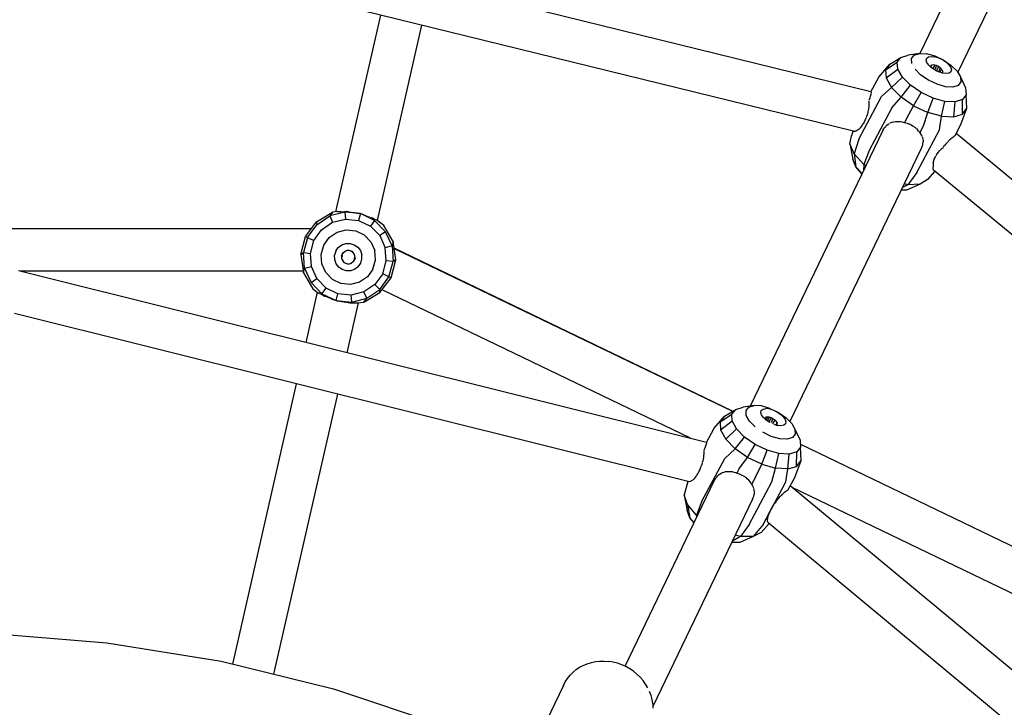
# Model space of a CAD drawing. Units: millimetres. Extents: x 444894 to 456212, y 3463 to 11001.
# Drawn here: x 450641 to 451058, y 7288 to 7579 of the extents above; entities that cross this region are included whole.
import ezdxf

# ---------------------------------------------------------------- set-up
doc = ezdxf.new("R2010")
doc.units = ezdxf.units.MM
doc.layers.add('DEFAULT', color=7, linetype='Continuous')
doc.layers.add('QITELE', color=7, linetype='Continuous')
doc.dimstyles.new('Qitele Minor', dxfattribs={"dimscale": 85, "dimtxt": 2.5, "dimasz": 2, "dimexe": 1.5, "dimexo": 0, "dimgap": 2, "dimtad": 1, "dimdec": 0, "dimrnd": 10, "dimzin": 1, "dimtxsty": 'Standard', "dimblk": 'OBLIQUE', "dimcen": 2, "dimdle": 1, "dimclrd": 256, "dimclre": 256, "dimclrt": 256, "dimadec": 0, "dimazin": 0, "dimtfac": 1, "dimtdec": 0, "dimtmove": 0, "dimatfit": 3, "dimldrblk": 'OBLIQUE', "dimfxl": 0, "dimlwd": 40, "dimlwe": 30, "dimarcsym": 0})

# ---------------------------------------------------------------- blocks, each defined once
blk = doc.blocks.new('_Oblique')
at = {"color": 0, "linetype": 'ByBlock', "lineweight": -2}
blk.add_line((-0.5, -0.5), (0.5, 0.5), dxfattribs=at)
blk = doc.blocks.new('*D74')
at = {"layer": 'DEFAULT', "lineweight": 30, "transparency": 16777216}
for p, q in [((449475.29, 9489.09), (449475.29, 9786.59)), ((451734.31, 9489.09), (451734.31, 9786.59))]:
    blk.add_line(p, q, dxfattribs=at)
at = {"layer": 'DEFAULT', "lineweight": 40, "transparency": 16777216}
blk.add_line((449390.29, 9659.09), (451819.31, 9659.09), dxfattribs=at)
at = {"layer": 'Defpoints', "color": 0, "transparency": 16777216}
for p in [(451734.31, 9659.09), (451734.31, 6710.93), (449475.29, 6677.46)]:
    blk.add_point(p, dxfattribs=at)
at = {"layer": 'DEFAULT', "lineweight": 40, "transparency": 16777216, "xscale": 170, "yscale": 170, "zscale": 170, "rotation": 180}
blk.add_blockref('_Oblique', (449475.29, 9659.09), dxfattribs=at)
at = {"layer": 'DEFAULT', "lineweight": 40, "transparency": 16777216, "xscale": 170, "yscale": 170, "zscale": 170}
blk.add_blockref('_Oblique', (451734.31, 9659.09), dxfattribs=at)
at = {"layer": 'DEFAULT', "transparency": 16777216, "insert": (450604.8, 9935.66), "char_height": 204, "attachment_point": 5}
blk.add_mtext('2260', dxfattribs=at)
blk = doc.blocks.new('NC-10501')
at = {"layer": 'QITELE', "color": 0}
for p, q in [((451001.2, 7548.13), (450638.81, 7637.07)), ((451057.55, 7638.29), (451021.93, 7564.32)), ((451038, 7556.19), (451073.77, 7630.48)), ((450993.75, 7531.43), (450636.88, 7619.01)), ((450774.57, 7497.31), (450793.57, 7580.56)), ((450792.15, 7493.57), (450811.03, 7576.27)), ((451013.9, 7562.65), (451017.01, 7563.64)), ((451021.68, 7564.33), (451017.01, 7563.64)), ((451018.34, 7562.14), (451019.45, 7563.62)), ((451019.45, 7563.62), (451021.68, 7564.33)), ((451021.68, 7564.33), (451024.77, 7564.18)), ((451028.34, 7563.2), (451024.77, 7564.18)), ((451004.47, 7554.28), (451009.15, 7559.82)), ((451007.32, 7557.37), (451012.35, 7560.58)), ((451009.15, 7559.82), (451007.32, 7557.37)), ((451009.15, 7559.82), (451013.9, 7562.65)), ((451012.35, 7560.58), (451013.9, 7562.65)), ((451012.56, 7557.68), (451012.35, 7560.58)), ((451018.49, 7560.07), (451018.34, 7562.14)), ((451024.63, 7561.51), (451024.88, 7562.32)), ((451024.9, 7560.5), (451024.63, 7561.51)), ((451024.88, 7562.32), (451025.62, 7562.84)), ((451025.66, 7559.38), (451024.9, 7560.5)), ((451025.62, 7562.84), (451026.79, 7563.03)), ((451026.79, 7563.03), (451028.27, 7562.86)), ((451027.47, 7559.46), (451026.89, 7559.37)), ((451028.2, 7559.38), (451027.47, 7559.46)), ((451029.91, 7562.36), (451028.27, 7562.86)), ((451031.96, 7561.49), (451028.34, 7563.2)), ((451031.55, 7561.57), (451029.91, 7562.36)), ((451033.03, 7560.57), (451031.55, 7561.57)), ((451031.96, 7561.49), (451035.19, 7559.26)), ((451033.03, 7560.57), (451034.21, 7559.46)), ((451034.21, 7559.46), (451034.97, 7558.34)), ((451007.32, 7557.37), (451007.56, 7553.94)), ((451007.56, 7553.94), (451012.56, 7557.68)), ((451014.49, 7554.31), (451012.56, 7557.68)), ((451022.34, 7555.17), (451019.88, 7557.65)), ((451026.84, 7558.26), (451025.66, 7559.38)), ((451026.53, 7559.11), (451026.4, 7558.72)), ((451026.89, 7559.37), (451026.48, 7558.6)), ((451026.89, 7559.37), (451026.53, 7559.11)), ((451028.32, 7557.26), (451026.84, 7558.26)), ((451028.2, 7559.38), (451027.4, 7557.89)), ((451029, 7559.14), (451028.2, 7559.38)), ((451029, 7559.14), (451028.21, 7557.34)), ((451028.32, 7557.26), (451029.96, 7556.47)), ((451029.81, 7558.75), (451028.88, 7557)), ((451029.81, 7558.75), (451029, 7559.14)), ((451030.54, 7558.25), (451029.77, 7556.57)), ((451030.54, 7558.25), (451029.81, 7558.75)), ((451031.6, 7555.97), (451029.96, 7556.47)), ((451031.12, 7557.71), (451030.39, 7556.34)), ((451030.54, 7558.25), (451031.12, 7557.71)), ((451031.49, 7557.16), (451031.12, 7557.71)), ((451031.25, 7556.08), (451031.5, 7556.26)), ((451031.63, 7556.66), (451031.36, 7556.16)), ((451031.63, 7556.66), (451031.49, 7557.16)), ((451031.5, 7556.26), (451031.63, 7556.66)), ((451033.08, 7555.8), (451031.6, 7555.97)), ((451034.25, 7555.99), (451033.08, 7555.8)), ((451034.99, 7556.51), (451034.25, 7555.99)), ((451034.97, 7558.34), (451035.24, 7557.32)), ((451035.24, 7557.32), (451034.99, 7556.51)), ((451035.19, 7559.26), (451037.65, 7556.79)), ((451037.65, 7556.79), (451039.04, 7554.37)), ((451001.18, 7548.1), (451004.47, 7554.28)), ((451007.56, 7553.94), (451009.86, 7549.95)), ((451009.86, 7549.95), (451014.49, 7554.31)), ((451017.93, 7550.86), (451014.49, 7554.31)), ((451025.57, 7552.95), (451022.34, 7555.17)), ((451029.19, 7551.24), (451025.57, 7552.95)), ((451032.76, 7550.25), (451029.19, 7551.24)), ((451039.19, 7552.3), (451038.08, 7550.81)), ((451039.04, 7554.37), (451041.24, 7549.73)), ((451039.04, 7554.37), (451039.19, 7552.3)), ((451001.11, 7546.92), (451001.01, 7546.53)), ((451001.19, 7547.28), (451001.12, 7546.93)), ((451001.23, 7547.55), (451001.19, 7547.29)), ((451001.25, 7547.9), (451001.25, 7547.66)), ((451005.64, 7546.11), (451009.86, 7549.95)), ((451013.92, 7545.87), (451009.86, 7549.95)), ((451013.92, 7545.87), (451017.93, 7550.86)), ((451022.44, 7547.75), (451017.93, 7550.86)), ((451019.26, 7542.2), (451022.44, 7547.75)), ((451027.5, 7545.36), (451022.44, 7547.75)), ((451035.85, 7550.1), (451032.76, 7550.25)), ((451038.08, 7550.81), (451035.85, 7550.1)), ((451041.24, 7549.73), (451041.45, 7546.84)), ((450996.03, 7528.04), (451005.64, 7546.11)), ((451000.28, 7544.3), (451000.31, 7543.86)), ((451000.31, 7543.83), (451000.33, 7543.17)), ((451000.33, 7543.15), (451000.31, 7542.46)), ((451000.54, 7545.04), (451000.35, 7544.5)), ((451000.72, 7545.57), (451000.55, 7545.06)), ((451000.88, 7546.06), (451000.73, 7545.59)), ((451001.01, 7546.51), (451000.88, 7546.08)), ((451010.09, 7541.26), (451013.92, 7545.87)), ((451019.26, 7542.2), (451013.92, 7545.87)), ((451025.23, 7539.38), (451027.5, 7545.36)), ((451032.48, 7543.98), (451027.5, 7545.36)), ((451031.12, 7537.75), (451032.48, 7543.98)), ((451036.79, 7543.78), (451032.48, 7543.98)), ((451036.22, 7537.5), (451036.79, 7543.78)), ((451039.9, 7544.77), (451036.79, 7543.78)), ((451041.45, 7546.84), (451039.9, 7544.77)), ((451039.9, 7538.67), (451039.9, 7544.77)), ((451041.73, 7541.12), (451041.45, 7546.84)), ((450999.7, 7538.67), (450999.48, 7537.91)), ((450999.9, 7539.43), (450999.71, 7538.68)), ((451000.06, 7540.2), (450999.93, 7539.61)), ((451000.18, 7540.95), (451000.06, 7540.22)), ((451000.26, 7541.7), (451000.18, 7540.97)), ((451000.31, 7542.44), (451000.26, 7541.72)), ((451010.09, 7541.26), (451000.48, 7523.19)), ((451016.34, 7536.87), (451019.26, 7542.2)), ((451019.26, 7542.2), (451025.23, 7539.38)), ((451023.43, 7533.61), (451025.23, 7539.38)), ((451031.12, 7537.75), (451025.23, 7539.38)), ((451036.22, 7537.5), (451039.9, 7538.67)), ((451039.31, 7534.29), (451041.73, 7541.12)), ((451039.9, 7538.67), (451041.73, 7541.12)), ((450997.66, 7534.05), (450998.09, 7534.72)), ((450998.1, 7534.73), (450998.49, 7535.47)), ((450998.5, 7535.49), (450998.65, 7535.79)), ((450998.65, 7535.79), (450998.87, 7536.28)), ((450998.88, 7536.29), (450999.22, 7537.13)), ((450999.23, 7537.15), (450999.48, 7537.9)), ((451008.47, 7534.37), (451009.02, 7534.71)), ((451009.62, 7535), (451009.12, 7534.76)), ((451010.25, 7535.24), (451009.64, 7535.01)), ((451010.28, 7535.24), (451010.9, 7535.41)), ((451010.93, 7535.42), (451011.57, 7535.53)), ((451011.6, 7535.53), (451012.26, 7535.58)), ((451012.26, 7535.58), (451012.94, 7535.56)), ((451012.97, 7535.56), (451013.66, 7535.49)), ((451013.7, 7535.48), (451014.39, 7535.35)), ((451014.44, 7535.34), (451015.13, 7535.14)), ((451015.17, 7535.12), (451015.37, 7535.05)), ((451016.34, 7536.87), (451015.37, 7535.05)), ((451015.37, 7535.05), (451015.9, 7534.94)), ((451016.1, 7534.88), (451016.45, 7534.79)), ((451016.45, 7534.79), (451017.06, 7534.59)), ((451017.06, 7534.59), (451017.37, 7534.46)), ((451017.37, 7534.46), (451017.96, 7534.21)), ((451030.28, 7531.97), (451031.12, 7537.75)), ((451031.12, 7537.75), (451036.22, 7537.5)), ((451006.24, 7531.73), (450950.07, 7415.1)), ((450993.54, 7531.48), (450992.96, 7529.4)), ((450993.75, 7531.43), (450994.05, 7531.39)), ((450994.1, 7531.39), (450994.43, 7531.45)), ((450994.53, 7531.5), (450994.85, 7531.59)), ((450994.87, 7531.59), (450995.33, 7531.79)), ((450995.34, 7531.8), (450995.8, 7532.07)), ((450995.81, 7532.08), (450996.26, 7532.44)), ((450996.28, 7532.45), (450996.73, 7532.89)), ((450996.74, 7532.9), (450997.2, 7533.42)), ((450997.21, 7533.44), (450997.65, 7534.03)), ((451006.25, 7531.75), (451006.58, 7532.36)), ((451006.58, 7532.36), (451006.97, 7532.93)), ((451006.98, 7532.95), (451007.42, 7533.46)), ((451007.44, 7533.48), (451007.92, 7533.94)), ((451007.94, 7533.95), (451008.45, 7534.35)), ((451017.96, 7534.21), (451018.25, 7534.05)), ((451018.25, 7534.05), (451018.81, 7533.74)), ((451018.81, 7533.74), (451019.22, 7533.48)), ((451019.23, 7533.47), (451019.81, 7533.04)), ((451019.85, 7533.01), (451020.38, 7532.55)), ((451020.42, 7532.52), (451020.91, 7532.01)), ((451020.67, 7513.9), (451030.28, 7531.97)), ((451021.37, 7531.45), (451020.93, 7531.98)), ((451021.78, 7530.87), (451021.39, 7531.42)), ((451021.88, 7530.7), (451021.78, 7530.87)), ((451021.88, 7530.7), (451023.43, 7533.61)), ((451021.88, 7530.7), (451022.15, 7530.36)), ((451022.17, 7530.33), (451022.5, 7529.83)), ((451036.79, 7529.55), (451039.31, 7534.29)), ((451325.14, 7293.02), (451037.23, 7530.38)), ((450992.22, 7526.07), (450992.96, 7529.4)), ((450992.22, 7526.07), (450993.45, 7519.55)), ((450994.05, 7521.85), (450992.22, 7526.07)), ((450996.03, 7528.04), (450994.05, 7521.85)), ((451022.51, 7529.8), (451022.78, 7529.27)), ((451022.81, 7529.2), (451023, 7528.69)), ((451023.01, 7528.66), (451023.16, 7528.09)), ((451023.1, 7525.58), (451023.22, 7526.21)), ((451023.16, 7528.09), (451023.24, 7527.5)), ((451023.22, 7526.23), (451023.27, 7526.86)), ((451023.25, 7527.48), (451023.27, 7526.87)), ((451032.86, 7525.89), (451033.3, 7526.41)), ((451033.31, 7526.43), (451033.75, 7526.92)), ((451033.87, 7527.05), (451034.19, 7527.39)), ((451034.2, 7527.41), (451034.62, 7527.83)), ((451034.64, 7527.85), (451035.04, 7528.23)), ((451035.06, 7528.25), (451035.45, 7528.6)), ((451035.46, 7528.61), (451035.84, 7528.92)), ((451035.85, 7528.93), (451036.21, 7529.19)), ((451036.23, 7529.2), (451036.57, 7529.43)), ((451036.58, 7529.43), (451036.79, 7529.55)), ((450966.87, 7408.49), (451022.63, 7524.29)), ((451000.48, 7523.19), (450998.16, 7517.36)), ((451022.63, 7524.29), (451022.9, 7524.92)), ((451022.91, 7524.94), (451023.1, 7525.57)), ((451029.21, 7521.78), (451029.74, 7522.48)), ((451029.75, 7522.5), (451030.27, 7523.08)), ((451030.28, 7523.09), (451030.83, 7523.64)), ((451030.84, 7523.65), (451031.41, 7524.17)), ((451031.42, 7524.18), (451031.71, 7524.42)), ((451031.71, 7524.42), (451031.94, 7524.72)), ((451031.95, 7524.74), (451032.39, 7525.31)), ((451032.4, 7525.33), (451032.85, 7525.88)), ((450994.84, 7516.32), (450993.45, 7519.55)), ((450998.16, 7517.36), (450994.05, 7521.85)), ((450994.05, 7521.85), (450994.84, 7516.32)), ((451027.59, 7518.21), (451027.5, 7517.57)), ((451027.59, 7518.23), (451027.75, 7518.9)), ((451027.76, 7518.91), (451027.99, 7519.6)), ((451028, 7519.61), (451028.32, 7520.32)), ((451028.33, 7520.33), (451028.72, 7521.04)), ((451028.73, 7521.06), (451029.2, 7521.77)), ((450997.39, 7513.35), (450994.84, 7516.32)), ((450997.45, 7513.48), (450994.84, 7516.32)), ((450998.16, 7517.36), (450998.06, 7514.75)), ((450999.03, 7516.75), (450998.16, 7517.36)), ((451020.67, 7513.9), (451016.81, 7508.78)), ((451028.21, 7514.49), (451025.15, 7510.92)), ((451027.43, 7515.99), (451027.41, 7515.64)), ((451027.42, 7515.63), (451027.45, 7515.34)), ((451027.49, 7516.39), (451027.43, 7516)), ((451027.45, 7515.33), (451027.54, 7515.1)), ((451027.5, 7517.56), (451027.48, 7516.95)), ((451027.48, 7516.93), (451027.52, 7516.53)), ((451311.18, 7281.2), (451027.66, 7514.95)), ((451025.15, 7510.92), (451021.96, 7509)), ((451016.2, 7506.49), (451014.02, 7506.4)), ((451016.81, 7508.78), (451014.59, 7507.58)), ((451016.81, 7508.78), (451015.33, 7509.14)), ((451021.96, 7509), (451016.2, 7506.49)), ((451021.96, 7509), (451016.81, 7508.78)), ((450766.45, 7493.13), (450773.21, 7497.12)), ((450778.43, 7497.18), (450772, 7495.54)), ((450773.21, 7497.12), (450772, 7495.54)), ((450775.08, 7497.38), (450773.21, 7497.12)), ((450775.63, 7497.32), (450775.32, 7497.35)), ((450776.14, 7497.3), (450775.76, 7497.31)), ((450776.75, 7497.3), (450776.29, 7497.3)), ((450777.44, 7497.33), (450776.92, 7497.31)), ((450777.63, 7497.34), (450778.21, 7497.37)), ((450778.21, 7497.37), (450778.42, 7497.38)), ((450778.42, 7497.38), (450779.04, 7497.43)), ((450785.03, 7496.52), (450778.43, 7497.18)), ((450778.43, 7497.18), (450778.65, 7494.24)), ((450779.26, 7497.38), (450779.05, 7497.42)), ((450779.9, 7497.24), (450779.26, 7497.38)), ((450780.11, 7497.21), (450779.9, 7497.24)), ((450780.79, 7497.08), (450780.11, 7497.21)), ((450781.01, 7497.05), (450780.79, 7497.08)), ((450781.72, 7496.93), (450781.01, 7497.05)), ((450781.95, 7496.9), (450781.72, 7496.93)), ((450782.67, 7496.81), (450781.95, 7496.9)), ((450761.73, 7486.86), (450766.45, 7493.13)), ((450766.45, 7493.13), (450766.51, 7491.8)), ((450766.51, 7491.8), (450772, 7495.54)), ((450768.57, 7489.69), (450773.21, 7492.85)), ((450772, 7495.54), (450773.21, 7492.85)), ((450773.21, 7492.85), (450778.65, 7494.24)), ((450778.65, 7494.24), (450784.23, 7493.68)), ((450782.91, 7496.78), (450782.67, 7496.81)), ((450783.65, 7496.7), (450782.91, 7496.78)), ((450783.65, 7496.7), (450783.88, 7496.68)), ((450783.88, 7496.68), (450784.63, 7496.61)), ((450785.03, 7496.52), (450784.23, 7493.68)), ((450784.23, 7493.68), (450789.29, 7491.25)), ((450784.63, 7496.61), (450784.85, 7496.6)), ((450784.86, 7496.59), (450785.23, 7496.5)), ((450791.01, 7493.64), (450785.03, 7496.52)), ((450785.56, 7496.36), (450785.23, 7496.5)), ((450785.77, 7496.28), (450785.56, 7496.36)), ((450786.44, 7496), (450785.77, 7496.28)), ((450786.64, 7495.92), (450786.44, 7496)), ((450787.29, 7495.67), (450786.64, 7495.92)), ((450787.29, 7495.67), (450787.48, 7495.6)), ((450787.48, 7495.6), (450788.11, 7495.38)), ((450788.11, 7495.38), (450788.29, 7495.32)), ((450788.29, 7495.32), (450788.88, 7495.14)), ((450789.05, 7495.09), (450789.59, 7494.94)), ((450791.01, 7493.64), (450789.29, 7491.25)), ((450789.87, 7494.87), (450790.22, 7494.66)), ((450790.35, 7494.59), (450790.75, 7494.36)), ((450790.86, 7494.3), (450791.21, 7494.11)), ((450795.65, 7488.89), (450791.01, 7493.64)), ((450791.31, 7494.07), (450791.59, 7493.94)), ((450794.86, 7491.53), (450791.73, 7493.89)), ((450764.19, 7490.13), (450636.36, 7490.15)), ((450762.64, 7486.41), (450766.51, 7491.8)), ((450765.3, 7485.14), (450768.57, 7489.69)), ((450771.77, 7486.41), (450775.1, 7488.68)), ((450775.1, 7488.68), (450778.99, 7489.67)), ((450778.99, 7489.67), (450782.99, 7489.27)), ((450782.99, 7489.27), (450786.62, 7487.52)), ((450789.29, 7491.25), (450793.21, 7487.23)), ((450795.65, 7488.89), (450793.21, 7487.23)), ((450798.85, 7484.77), (450794.86, 7491.53)), ((450798.38, 7482.84), (450795.65, 7488.89)), ((450759.76, 7479.25), (450761.73, 7486.86)), ((450762.64, 7486.41), (450760.84, 7480.03)), ((450761.73, 7486.86), (450762.64, 7486.41)), ((450762.64, 7486.41), (450765.3, 7485.14)), ((450763.78, 7479.73), (450765.3, 7485.14)), ((450769.43, 7483.15), (450771.77, 7486.41)), ((450786.62, 7487.52), (450789.42, 7484.65)), ((450789.42, 7484.65), (450791.08, 7480.98)), ((450793.21, 7487.23), (450795.52, 7482.11)), ((450798.85, 7484.77), (450798.38, 7482.84)), ((450799.95, 7476.99), (450798.85, 7484.77)), ((450768.34, 7479.28), (450769.43, 7483.15)), ((450774.59, 7480.66), (450774.07, 7478.91)), ((450774.59, 7480.66), (450775.63, 7482.16)), ((450775.63, 7482.16), (450777.09, 7483.27)), ((450777.09, 7483.27), (450778.81, 7483.87)), ((450777.27, 7479.37), (450778.27, 7480.42)), ((450777.78, 7480.11), (450778.49, 7480.65)), ((450777.78, 7480.11), (450778.36, 7480.55)), ((450779.34, 7480.95), (450778.49, 7480.65)), ((450779.02, 7480.78), (450778.65, 7480.71)), ((450778.81, 7483.87), (450780.64, 7483.91)), ((450779.28, 7480.83), (450779.02, 7480.78)), ((450780.06, 7480.97), (450779.28, 7480.83)), ((450780.24, 7480.97), (450779.34, 7480.95)), ((450781.11, 7480.71), (450780.24, 7480.97)), ((450780.98, 7480.65), (450780.41, 7480.92)), ((450780.64, 7483.91), (450782.39, 7483.39)), ((450781.21, 7480.54), (450780.98, 7480.65)), ((450781.84, 7480.2), (450781.11, 7480.71)), ((450781.71, 7480.3), (450781.21, 7480.54)), ((450782.39, 7483.39), (450783.89, 7482.35)), ((450783.89, 7482.35), (450785, 7480.89)), ((450785, 7480.89), (450785.61, 7479.16)), ((450791.38, 7476.97), (450791.08, 7480.98)), ((450798.38, 7482.84), (450795.52, 7482.11)), ((450795.94, 7476.51), (450795.52, 7482.11)), ((450798.38, 7482.84), (450798.87, 7476.22)), ((450942.53, 7412.89), (450799.26, 7481.89)), ((450799.27, 7481.82), (450942.52, 7412.89)), ((450759.76, 7479.25), (450760.84, 7480.03)), ((450759.76, 7479.25), (450760.86, 7471.48)), ((450761.34, 7473.41), (450760.84, 7480.03)), ((450760.84, 7480.03), (450763.78, 7479.73)), ((450764.2, 7474.14), (450763.78, 7479.73)), ((450768.64, 7475.27), (450768.34, 7479.28)), ((450774.11, 7477.08), (450774.07, 7478.91)), ((450774.71, 7475.36), (450774.11, 7477.08)), ((450777.27, 7479.37), (450777.01, 7478.51)), ((450777.01, 7478.51), (450777.22, 7479.22)), ((450777.01, 7478.51), (450777.03, 7477.61)), ((450777.19, 7478.81), (450777.03, 7477.61)), ((450777.03, 7477.61), (450777.33, 7476.76)), ((450777.08, 7477.46), (450777.22, 7477.21)), ((450777.22, 7477.21), (450777.4, 7476.87)), ((450777.27, 7479.37), (450777.78, 7480.11)), ((450777.33, 7476.76), (450777.87, 7476.04)), ((450777.4, 7476.87), (450777.77, 7476.18)), ((450777.87, 7476.04), (450778.61, 7475.53)), ((450781.94, 7476.14), (450781.22, 7475.59)), ((450781.94, 7476.14), (450781.34, 7475.68)), ((450782.45, 7476.88), (450781.43, 7475.81)), ((450782.39, 7479.48), (450781.84, 7480.2)), ((450782.04, 7479.89), (450781.94, 7480.07)), ((450781.94, 7476.14), (450782.45, 7476.88)), ((450782.54, 7478.95), (450782.04, 7479.89)), ((450782.69, 7478.63), (450782.39, 7479.48)), ((450782.45, 7476.88), (450782.71, 7477.74)), ((450782.49, 7477.15), (450782.65, 7478.35)), ((450782.71, 7477.74), (450782.49, 7477)), ((450782.64, 7478.77), (450782.54, 7478.95)), ((450782.65, 7478.35), (450782.69, 7478.64)), ((450782.71, 7477.74), (450782.69, 7478.63)), ((450785.12, 7475.59), (450785.65, 7477.34)), ((450785.65, 7477.34), (450785.61, 7479.16)), ((450790.29, 7473.1), (450791.38, 7476.97)), ((450794.42, 7471.11), (450795.94, 7476.51)), ((450798.87, 7476.22), (450795.94, 7476.51)), ((450797.07, 7469.83), (450798.87, 7476.22)), ((450797.99, 7469.39), (450799.95, 7476.99)), ((450799.95, 7476.99), (450798.87, 7476.22)), ((450931.57, 7399.76), (450640.2, 7472.36)), ((450760.76, 7472.19), (450641.03, 7472.16)), ((450760.77, 7472.13), (450641.15, 7472.13)), ((450760.86, 7471.48), (450761.34, 7473.41)), ((450761.34, 7473.41), (450764.2, 7474.14)), ((450761.34, 7473.41), (450764.07, 7467.36)), ((450766.5, 7469.02), (450764.2, 7474.14)), ((450770.29, 7471.6), (450768.64, 7475.27)), ((450775.82, 7473.9), (450774.71, 7475.36)), ((450777.32, 7472.86), (450775.82, 7473.9)), ((450779.07, 7472.33), (450777.32, 7472.86)), ((450778.16, 7475.88), (450778.82, 7475.56)), ((450778.61, 7475.53), (450779.47, 7475.27)), ((450778.82, 7475.56), (450779.06, 7475.44)), ((450779.06, 7475.44), (450779.3, 7475.32)), ((450780.91, 7472.38), (450779.07, 7472.33)), ((450779.47, 7475.27), (450780.37, 7475.3)), ((450779.76, 7475.3), (450780.03, 7475.35)), ((450780.03, 7475.35), (450780.79, 7475.49)), ((450780.37, 7475.3), (450781.22, 7475.59)), ((450780.79, 7475.49), (450781.05, 7475.54)), ((450782.63, 7472.98), (450780.91, 7472.38)), ((450784.08, 7474.09), (450782.63, 7472.98)), ((450784.08, 7474.09), (450785.12, 7475.59)), ((450790.29, 7473.1), (450787.94, 7469.83)), ((450760.86, 7471.48), (450764.85, 7464.71)), ((450764.07, 7467.36), (450766.5, 7469.02)), ((450770.42, 7465), (450766.5, 7469.02)), ((450773.1, 7468.72), (450770.29, 7471.6)), ((450776.72, 7466.98), (450773.1, 7468.72)), ((450787.94, 7469.83), (450784.62, 7467.57)), ((450794.42, 7471.11), (450791.14, 7466.55)), ((450793.2, 7464.44), (450797.07, 7469.83)), ((450793.27, 7463.12), (450797.99, 7469.39)), ((450797.07, 7469.83), (450794.42, 7471.11)), ((450797.99, 7469.39), (450797.07, 7469.83)), ((450764.07, 7467.36), (450768.7, 7462.61)), ((450764.85, 7464.71), (450767.21, 7462.94)), ((450768.7, 7462.61), (450770.42, 7465)), ((450775.48, 7462.57), (450770.42, 7465)), ((450780.72, 7466.58), (450776.72, 7466.98)), ((450784.62, 7467.57), (450780.72, 7466.58)), ((450791.14, 7466.55), (450786.5, 7463.39)), ((450787.72, 7460.7), (450793.2, 7464.44)), ((450793.2, 7464.44), (450791.14, 7466.55)), ((450793.27, 7463.12), (450793.2, 7464.44)), ((450924.74, 7401.46), (450794.19, 7464.35)), ((450761.95, 7442.03), (450766.8, 7463.25)), ((450767.73, 7462.71), (450767.46, 7462.84)), ((450768.19, 7462.47), (450767.86, 7462.64)), ((450768.73, 7462.16), (450768.34, 7462.38)), ((450768.7, 7462.61), (450774.68, 7459.73)), ((450768.9, 7462.06), (450768.73, 7462.16)), ((450769.33, 7461.8), (450768.9, 7462.06)), ((450769.52, 7461.68), (450769.33, 7461.8)), ((450770.03, 7461.5), (450769.62, 7461.61)), ((450770.24, 7461.43), (450770.03, 7461.5)), ((450770.8, 7461.26), (450770.24, 7461.43)), ((450771.03, 7461.18), (450770.8, 7461.26)), ((450771.62, 7460.97), (450771.03, 7461.18)), ((450771.85, 7460.88), (450771.62, 7460.97)), ((450772.47, 7460.64), (450771.85, 7460.88)), ((450772.47, 7460.64), (450772.72, 7460.54)), ((450772.72, 7460.54), (450773.35, 7460.27)), ((450773.35, 7460.27), (450773.6, 7460.16)), ((450773.6, 7460.16), (450774.25, 7459.88)), ((450774.25, 7459.88), (450774.5, 7459.76)), ((450774.82, 7459.67), (450774.55, 7459.74)), ((450774.68, 7459.73), (450775.48, 7462.57)), ((450774.68, 7459.73), (450781.29, 7459.07)), ((450775.19, 7459.64), (450774.82, 7459.67)), ((450775.19, 7459.64), (450775.46, 7459.61)), ((450775.46, 7459.61), (450776.16, 7459.53)), ((450781.07, 7462.01), (450775.48, 7462.57)), ((450776.16, 7459.53), (450776.43, 7459.49)), ((450776.43, 7459.49), (450777.12, 7459.4)), ((450777.12, 7459.4), (450777.38, 7459.36)), ((450777.38, 7459.36), (450778.05, 7459.25)), ((450786.5, 7463.39), (450781.07, 7462.01)), ((450781.29, 7459.07), (450781.07, 7462.01)), ((450781.29, 7459.07), (450787.72, 7460.7)), ((450787.72, 7460.7), (450786.5, 7463.39)), ((450786.5, 7459.13), (450793.27, 7463.12)), ((450786.5, 7459.13), (450787.72, 7460.7)), ((450778.05, 7459.25), (450778.3, 7459.21)), ((450778.3, 7459.21), (450778.94, 7459.09)), ((450778.94, 7459.09), (450779.18, 7459.04)), ((450779.18, 7459.04), (450779.78, 7458.91)), ((450779.4, 7437.68), (450784.22, 7458.8)), ((450779.78, 7458.91), (450780, 7458.86)), ((450780, 7458.86), (450780.48, 7458.74)), ((450780.57, 7458.75), (450780.79, 7458.76)), ((450780.79, 7458.76), (450781.34, 7458.79)), ((450781.34, 7458.79), (450781.54, 7458.8)), ((450781.54, 7458.8), (450782.04, 7458.81)), ((450782.21, 7458.81), (450782.64, 7458.81)), ((450782.78, 7458.81), (450783.15, 7458.8)), ((450783.27, 7458.79), (450783.56, 7458.76)), ((450783.71, 7458.73), (450786.5, 7459.13)), ((450923.77, 7383.16), (450638.45, 7454.25)), ((450730.89, 7305.94), (450757.94, 7424.47)), ((450748.34, 7301.64), (450775.39, 7420.13)), ((450939.17, 7410.89), (450943.9, 7413.71)), ((450942.29, 7411.68), (450943.9, 7413.71)), ((450943.9, 7413.71), (450947.07, 7414.66)), ((450951.7, 7415.35), (450947.07, 7414.66)), ((450948.28, 7413.21), (450949.43, 7414.67)), ((450949.43, 7414.67), (450951.7, 7415.35)), ((450954.82, 7415.17), (450951.7, 7415.35)), ((450954.76, 7413.27), (450955.48, 7413.82)), ((450958.39, 7414.15), (450954.82, 7415.17)), ((450955.48, 7413.82), (450956.62, 7414.03)), ((450958.08, 7413.89), (450956.62, 7414.03)), ((450959.71, 7413.41), (450958.08, 7413.89)), ((450958.39, 7414.15), (450962.01, 7412.42)), ((450934.73, 7405.69), (450939.17, 7410.89)), ((450937.27, 7408.48), (450942.29, 7411.68)), ((450939.17, 7410.89), (450937.27, 7408.48)), ((450942.44, 7408.8), (450942.29, 7411.68)), ((450948.38, 7411.15), (450948.28, 7413.21)), ((450949.73, 7408.74), (450948.38, 7411.15)), ((450954.55, 7412.45), (450954.76, 7413.27)), ((450954.86, 7411.43), (450954.55, 7412.45)), ((450955.65, 7410.3), (450954.86, 7411.43)), ((450956.86, 7409.19), (450955.65, 7410.3)), ((450956.43, 7410.1), (450956.32, 7409.69)), ((450956.78, 7410.36), (450956.43, 7410.1)), ((450957.34, 7410.47), (450956.73, 7409.31)), ((450957.34, 7410.47), (450956.78, 7410.36)), ((450958.06, 7410.4), (450957.34, 7410.47)), ((450958.06, 7410.4), (450957.37, 7408.85)), ((450958.86, 7410.16), (450957.96, 7408.47)), ((450958.86, 7410.16), (450958.06, 7410.4)), ((450959.67, 7409.78), (450958.86, 7410.16)), ((450959.67, 7409.78), (450958.87, 7407.96)), ((450959.67, 7409.78), (450960.41, 7409.3)), ((450961.35, 7412.64), (450959.71, 7413.41)), ((450961.35, 7412.64), (450962.85, 7411.65)), ((450962.01, 7412.42), (450965.22, 7410.18)), ((450962.85, 7411.65), (450964.06, 7410.54)), ((450964.06, 7410.54), (450964.86, 7409.41)), ((450964.86, 7409.41), (450965.16, 7408.39)), ((450965.22, 7410.18), (450967.65, 7407.7)), ((450931.57, 7399.75), (450934.73, 7405.69)), ((450937.27, 7408.48), (450937.44, 7405.09)), ((450937.44, 7405.09), (450942.44, 7408.8)), ((450939.66, 7401.11), (450944.31, 7405.44)), ((450944.31, 7405.44), (450942.44, 7408.8)), ((450947.7, 7401.98), (450944.31, 7405.44)), ((450952.15, 7406.27), (450949.73, 7408.74)), ((450958.36, 7408.2), (450956.86, 7409.19)), ((450960.41, 7409.3), (450959.53, 7407.65)), ((450960, 7407.43), (450961.63, 7406.95)), ((450961, 7408.75), (450960.41, 7409.3)), ((450961.4, 7408.2), (450960.85, 7407.18)), ((450961.4, 7408.2), (450961, 7408.75)), ((450961.18, 7407.08), (450961.44, 7407.29)), ((450961.55, 7407.69), (450961.4, 7408.2)), ((450961.44, 7407.29), (450961.55, 7407.69)), ((450963.09, 7406.81), (450961.63, 7406.95)), ((450964.23, 7407.02), (450963.09, 7406.81)), ((450964.95, 7407.57), (450964.23, 7407.02)), ((450965.16, 7408.39), (450964.95, 7407.57)), ((450967.65, 7407.7), (450968.99, 7405.29)), ((450968.99, 7405.29), (450971.2, 7400.62)), ((450968.99, 7405.29), (450969.09, 7403.23)), ((450937.44, 7405.09), (450939.66, 7401.11)), ((450939.66, 7401.11), (450943.66, 7397.02)), ((450943.66, 7397.02), (450947.7, 7401.98)), ((450952.18, 7398.86), (450947.7, 7401.98)), ((450958.98, 7402.3), (450955.37, 7404.03)), ((450962.56, 7401.28), (450958.98, 7402.3)), ((450965.67, 7401.1), (450962.56, 7401.28)), ((450967.94, 7401.78), (450965.67, 7401.1)), ((450969.09, 7403.23), (450967.94, 7401.78)), ((450930.77, 7397.27), (450930.56, 7396.77)), ((450930.97, 7397.75), (450930.78, 7397.29)), ((450931.14, 7398.19), (450930.98, 7397.77)), ((450931.29, 7398.59), (450931.15, 7398.21)), ((450931.41, 7398.94), (450931.3, 7398.61)), ((450931.52, 7399.29), (450931.42, 7398.96)), ((450931.58, 7399.54), (450931.54, 7399.35)), ((450939.24, 7392.95), (450943.66, 7397.02)), ((450948.96, 7393.33), (450943.66, 7397.02)), ((450948.96, 7393.33), (450952.18, 7398.86)), ((450957.23, 7396.44), (450952.18, 7398.86)), ((450971.34, 7397.75), (450969.73, 7395.71)), ((450971.2, 7400.62), (450971.34, 7397.75)), ((450971.28, 7399.05), (451086.48, 7343.61)), ((450971.62, 7392.01), (450971.34, 7397.75)), ((450929.63, 7374.88), (450939.24, 7392.95)), ((450930.21, 7393.41), (450930.1, 7392.69)), ((450930.3, 7394.14), (450930.22, 7393.44)), ((450930.36, 7394.84), (450930.3, 7394.16)), ((450930.55, 7396.75), (450930.36, 7396.33)), ((450930.38, 7395.52), (450930.36, 7394.87)), ((450930.37, 7396.18), (450930.38, 7395.55)), ((450945.28, 7388.45), (450948.96, 7393.33)), ((450954.93, 7390.47), (450948.96, 7393.33)), ((450954.93, 7390.47), (450957.23, 7396.44)), ((450962.22, 7395.02), (450957.23, 7396.44)), ((450960.83, 7388.79), (450962.22, 7395.02)), ((450966.57, 7394.77), (450962.22, 7395.02)), ((450965.97, 7388.49), (450966.57, 7394.77)), ((450969.73, 7395.71), (450966.57, 7394.77)), ((450969.72, 7389.61), (450969.73, 7395.71)), ((450928.67, 7388.04), (450929.02, 7388.87)), ((450929.03, 7388.89), (450929.29, 7389.63)), ((450929.54, 7390.4), (450929.3, 7389.65)), ((450929.75, 7391.16), (450929.54, 7390.42)), ((450929.94, 7391.92), (450929.76, 7391.18)), ((450930.08, 7392.58), (450929.95, 7391.94)), ((450952.31, 7384.99), (450954.93, 7390.47)), ((450954.93, 7390.47), (450960.83, 7388.79)), ((450959.27, 7383.1), (450960.83, 7388.79)), ((450965.97, 7388.49), (450960.83, 7388.79)), ((450965.09, 7383.06), (450965.97, 7388.49)), ((450965.97, 7388.49), (450969.72, 7389.61)), ((450968.89, 7384.89), (450971.62, 7392.01)), ((450969.72, 7389.61), (450971.62, 7392.01)), ((450926.13, 7384.2), (450926.56, 7384.65)), ((450926.57, 7384.66), (450927, 7385.18)), ((450927.01, 7385.2), (450927.44, 7385.79)), ((450927.45, 7385.81), (450927.87, 7386.47)), ((450927.88, 7386.49), (450927.97, 7386.66)), ((450927.97, 7386.66), (450928.27, 7387.22)), ((450928.28, 7387.24), (450928.66, 7388.02)), ((450934.97, 7383.75), (450935.31, 7384.36)), ((450935.31, 7384.36), (450935.7, 7384.93)), ((450935.71, 7384.95), (450936.15, 7385.46)), ((450936.17, 7385.48), (450936.65, 7385.93)), ((450936.67, 7385.95), (450937.19, 7386.34)), ((450937.21, 7386.36), (450937.76, 7386.69)), ((450937.76, 7386.69), (450938.29, 7386.95)), ((450938.36, 7386.98), (450938.96, 7387.19)), ((450938.99, 7387.2), (450939.61, 7387.36)), ((450939.65, 7387.36), (450940.28, 7387.46)), ((450940.32, 7387.46), (450940.97, 7387.49)), ((450940.97, 7387.49), (450941.64, 7387.46)), ((450941.68, 7387.46), (450942.36, 7387.37)), ((450942.41, 7387.36), (450943.09, 7387.21)), ((450943.14, 7387.19), (450943.82, 7386.98)), ((450943.82, 7386.98), (450944.38, 7386.75)), ((450945.28, 7388.45), (450944.38, 7386.75)), ((450944.61, 7386.69), (450945.05, 7386.54)), ((450945.15, 7386.51), (450945.39, 7386.43)), ((450945.39, 7386.43), (450945.67, 7386.34)), ((450945.67, 7386.34), (450946.29, 7386.06)), ((450946.29, 7386.06), (450946.56, 7385.93)), ((450946.56, 7385.93), (450947.14, 7385.6)), ((450947.14, 7385.6), (450947.4, 7385.45)), ((450947.4, 7385.45), (450947.58, 7385.32)), ((450947.58, 7385.32), (450947.81, 7385.17)), ((450947.86, 7385.13), (450948.42, 7384.69)), ((450948.46, 7384.66), (450948.98, 7384.18)), ((450952.31, 7384.99), (450950.66, 7381.88)), ((450966.19, 7379.83), (450968.89, 7384.89)), ((450897.07, 7305.04), (450934.96, 7383.73)), ((450923.64, 7383.19), (450922.09, 7377.62)), ((450924.07, 7383.13), (450924.28, 7383.18)), ((450924.4, 7383.2), (450924.81, 7383.32)), ((450924.83, 7383.33), (450925.24, 7383.54)), ((450925.26, 7383.55), (450925.68, 7383.82)), ((450925.69, 7383.84), (450926.11, 7384.19)), ((450949.01, 7384.14), (450949.49, 7383.63)), ((450949.49, 7383.63), (450949.92, 7383.09)), ((450949.66, 7365.02), (450959.27, 7383.1)), ((450949.95, 7383.05), (450950.32, 7382.49)), ((450950.35, 7382.45), (450950.66, 7381.88)), ((450950.69, 7381.84), (450951.01, 7381.32)), ((450951.01, 7381.32), (450951.27, 7380.78)), ((450951.28, 7380.75), (450951.49, 7380.18)), ((450951.49, 7380.15), (450951.61, 7379.68)), ((450959.04, 7371.68), (450965.09, 7383.06)), ((451198.04, 7189.55), (450967.02, 7381.38)), ((451075.54, 7328.83), (450967.83, 7380.71)), ((450922.09, 7377.62), (450923.33, 7370.97)), ((450923.56, 7373.49), (450922.09, 7377.62)), ((450951.09, 7375.74), (450951.36, 7376.37)), ((450951.37, 7376.39), (450951.56, 7377.02)), ((450951.56, 7377.04), (450951.68, 7377.67)), ((450951.64, 7379.55), (450951.72, 7378.95)), ((450951.74, 7378.32), (450951.69, 7377.69)), ((450951.72, 7378.93), (450951.74, 7378.32)), ((450961.8, 7375.72), (450962.26, 7376.27)), ((450962.28, 7376.29), (450962.74, 7376.81)), ((450962.76, 7376.83), (450962.92, 7377)), ((450962.92, 7377), (450963.22, 7377.33)), ((450963.24, 7377.34), (450963.69, 7377.81)), ((450963.71, 7377.83), (450964.16, 7378.26)), ((450964.18, 7378.27), (450964.62, 7378.67)), ((450964.64, 7378.68), (450965.07, 7379.04)), ((450965.09, 7379.06), (450965.51, 7379.38)), ((450965.53, 7379.39), (450965.93, 7379.67)), ((450965.95, 7379.68), (450966.19, 7379.83)), ((450951.09, 7375.74), (450908.83, 7287.98)), ((450927.37, 7369), (450923.56, 7373.49)), ((450923.56, 7373.49), (450924.45, 7367.81)), ((450929.63, 7374.88), (450927.37, 7369)), ((450959.04, 7371.68), (450959.46, 7372.4)), ((450959.47, 7372.43), (450959.94, 7373.17)), ((450959.95, 7373.19), (450960.39, 7373.83)), ((450960.41, 7373.85), (450960.85, 7374.48)), ((450960.87, 7374.5), (450961.32, 7375.1)), ((450961.33, 7375.12), (450961.79, 7375.7)), ((450924.45, 7367.81), (450923.33, 7370.97)), ((450926.26, 7365.67), (450924.45, 7367.81)), ((450926.27, 7365.67), (450924.45, 7367.81)), ((450927.74, 7368.73), (450927.37, 7369)), ((450927.37, 7369), (450927.37, 7367.95)), ((450955.48, 7364.99), (450958.46, 7370.6)), ((450957.4, 7367.82), (450957.32, 7367.36)), ((450957.54, 7368.35), (450957.41, 7367.84)), ((450957.73, 7368.92), (450957.55, 7368.37)), ((450957.97, 7369.55), (450957.74, 7368.95)), ((450958.27, 7370.21), (450957.98, 7369.57)), ((450958.46, 7370.6), (450958.28, 7370.23)), ((450958.46, 7370.6), (450958.61, 7370.92)), ((450958.62, 7370.94), (450959.01, 7371.65)), ((450949.66, 7365.02), (450945.87, 7359.9)), ((450955.48, 7364.99), (450951.25, 7359.87)), ((450958.07, 7365.42), (450954.75, 7361.56)), ((450957.32, 7367.35), (450957.28, 7366.94)), ((450957.28, 7366.92), (450957.29, 7366.56)), ((450957.3, 7366.54), (450957.36, 7366.23)), ((450957.36, 7366.21), (450957.48, 7365.96)), ((451183.8, 7177.97), (450957.58, 7365.82)), ((450945.87, 7359.9), (450942.55, 7358)), ((450945.87, 7359.9), (450943.75, 7360.48)), ((450951.25, 7359.87), (450945.63, 7357.39)), ((450951.25, 7359.87), (450945.87, 7359.9)), ((450954.75, 7361.56), (450951.25, 7359.87)), ((450945.63, 7357.39), (450942.27, 7357.41)), ((450628.8, 7318.94), (450677.65, 7315)), ((450677.65, 7315), (450726.02, 7307.14)), ((450726.02, 7307.14), (450773.6, 7295.41)), ((450877.8, 7304.57), (450879.38, 7305.39)), ((450879.38, 7305.39), (450881.07, 7306.08)), ((450881.07, 7306.08), (450882.82, 7306.62)), ((450882.82, 7306.62), (450884.59, 7306.99)), ((450884.59, 7306.99), (450886.39, 7307.18)), ((450886.39, 7307.18), (450888.27, 7307.2)), ((450888.27, 7307.2), (450890.17, 7307.06)), ((450892.04, 7306.77), (450890.17, 7307.06)), ((450893.85, 7306.31), (450892.04, 7306.77)), ((450895.62, 7305.69), (450893.85, 7306.31)), ((450897.37, 7304.9), (450895.62, 7305.69)), ((450872.68, 7299.88), (450873.78, 7301.24)), ((450873.78, 7301.24), (450875.02, 7302.5)), ((450875.02, 7302.5), (450876.36, 7303.61)), ((450876.36, 7303.61), (450877.8, 7304.57)), ((450899.06, 7303.96), (450897.37, 7304.9)), ((450900.64, 7302.91), (450899.06, 7303.96)), ((450902.08, 7301.74), (450900.64, 7302.91)), ((450903.42, 7300.43), (450902.08, 7301.74)), ((450870.99, 7296.95), (450861.93, 7278.14)), ((450870.99, 7296.95), (450871.74, 7298.44)), ((450871.74, 7298.44), (450872.68, 7299.88)), ((450904.66, 7299), (450903.42, 7300.43)), ((450905.76, 7297.47), (450904.66, 7299)), ((450906.7, 7295.9), (450905.76, 7297.47)), ((450773.6, 7295.41), (450820.08, 7279.89)), ((450908.04, 7292.64), (450907.45, 7294.3)), ((450908.48, 7290.93), (450908.04, 7292.64)), ((450908.76, 7289.15), (450908.48, 7290.93)), ((450908.76, 7289.15), (450908.88, 7287.31))]:
    blk.add_line(p, q, dxfattribs=at)
blk = doc.blocks.new('*D77')
at = {"layer": 'DEFAULT', "lineweight": 30, "transparency": 16777216}
for p, q in [((447972.64, 10011.86), (447972.64, 10309.36)), ((453233.81, 10011.86), (453233.81, 10309.36))]:
    blk.add_line(p, q, dxfattribs=at)
at = {"layer": 'DEFAULT', "lineweight": 40, "transparency": 16777216}
blk.add_line((447887.64, 10181.86), (453318.81, 10181.86), dxfattribs=at)
at = {"layer": 'Defpoints', "color": 0, "transparency": 16777216}
for p in [(453233.81, 10181.86), (447972.64, 6710.93), (453233.81, 6710.93)]:
    blk.add_point(p, dxfattribs=at)
at = {"layer": 'DEFAULT', "lineweight": 40, "transparency": 16777216, "xscale": 170, "yscale": 170, "zscale": 170, "rotation": 180}
blk.add_blockref('_Oblique', (447972.64, 10181.86), dxfattribs=at)
at = {"layer": 'DEFAULT', "lineweight": 40, "transparency": 16777216, "xscale": 170, "yscale": 170, "zscale": 170}
blk.add_blockref('_Oblique', (453233.81, 10181.86), dxfattribs=at)
at = {"layer": 'DEFAULT', "transparency": 16777216, "insert": (450603.23, 10458.43), "char_height": 204, "attachment_point": 5}
blk.add_mtext('5260', dxfattribs=at)

msp = doc.modelspace()

# ---------------------------------------------------------------- linework, layer by layer
at = {"layer": 'QITELE', "color": 60, "lineweight": 211, "true_color": 0xaff425}
msp.add_circle((450603.23, 6710.93), 2630.58, dxfattribs=at)

# ---------------------------------------------------------------- block references
at = {"layer": 'DEFAULT'}
msp.add_blockref('NC-10501', (0, 0), dxfattribs=at)

# ---------------------------------------------------------------- dimensions: what is measured, and where the dimension line sits
for base, p1, p2, picture, middle in [((453233.81, 10181.86), (447972.64, 6710.93), (453233.81, 6710.93), '*D77', (450603.23, 10458.43)), ((451734.31, 9659.09), (449475.29, 6677.46), (451734.31, 6710.93), '*D74', (450604.8, 9935.66))]:
    dim = msp.add_linear_dim(base=base, p1=p1, p2=p2, dimstyle='Qitele Minor', override={"dimtxt": 2.4}, dxfattribs=at)
    dim.commit()
    dim.dimension.update_dxf_attribs({"geometry": picture, "text_midpoint": middle})

doc.saveas('drawing.dxf')
